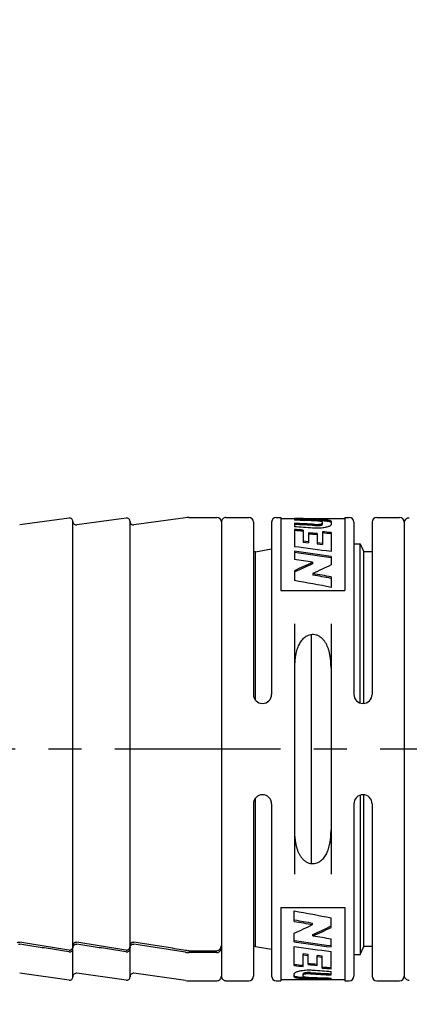
# Model space of a CAD drawing. Units: millimetres. Extents: x 0 to 210, y 0 to 297.
# Drawn here: x 70 to 88, y 231 to 274 of the extents above; entities that cross this region are included whole.
import ezdxf

# ---------------------------------------------------------------- set-up
doc = ezdxf.new("R2010")
doc.units = ezdxf.units.MM
doc.header["$LTSCALE"] = 19.36
doc.linetypes.add('CENTER', pattern=[0.6, 0.375, -0.075, 0.075, -0.075])
doc.layers.get('0').update_dxf_attribs({"linetype": 'CONTINUOUS'})
for name, color, linetype in [('BEZUGSACHSEN', 7, 'CONTINUOUS'), ('RUNDUNGEN', 7, 'CONTINUOUS'), ('ZEICHNUNGSBEMASSUNGEN', 7, 'CONTINUOUS')]:
    doc.layers.add(name, color=color, linetype=linetype)
doc.styles.get("Standard").update_dxf_attribs({"font": 'txt', "width": 0.7})
doc.styles.add('TEXTSTYLE_2', font='gdt', dxfattribs={"width": 0.7})
doc.dimstyles.new('DIMSTYLE_1', dxfattribs={"dimtxt": 3.5, "dimasz": 3.5, "dimexe": 0.18, "dimexo": 0.0625, "dimgap": 0.09, "dimtad": 1, "dimdec": 0, "dimdsep": 46, "dimtxsty": 'STANDARD', "dimblk": '_FILLED', "dimblk1": '_FILLED', "dimblk2": '_FILLED', "dimcen": 0.09, "dimclrt": 5, "dimadec": 0, "dimazin": 0, "dimtp": 0.2, "dimtm": 0.2, "dimtfac": 1, "dimtdec": 0, "dimtofl": 0, "dimtmove": 0, "dimatfit": 3, "dimldrblk": '_FILLED', "dimfxl": 1, "dimtolj": 1, "dimarcsym": 0})
doc.dimstyles.new('DIMSTYLE_3', dxfattribs={"dimtxt": 3.5, "dimasz": 3.5, "dimexe": 0.18, "dimexo": 0.0625, "dimgap": 0.09, "dimtad": 1, "dimdec": 3, "dimdsep": 46, "dimtxsty": 'STANDARD', "dimblk": '_FILLED', "dimblk1": '_FILLED', "dimblk2": '_FILLED', "dimcen": 0.09, "dimclrt": 5, "dimadec": 0, "dimazin": 0, "dimtp": 0.3, "dimtm": 0.3, "dimtfac": 1, "dimtdec": 3, "dimtofl": 0, "dimtmove": 0, "dimatfit": 3, "dimldrblk": '_FILLED', "dimfxl": 1, "dimtolj": 1, "dimarcsym": 0})

# ---------------------------------------------------------------- blocks, each defined once
blk = doc.blocks.new('_FILLED')
at = {"color": 0, "linetype": 'BYBLOCK'}
blk.add_solid([(0, 0), (-1, 0.125), (-1, -0.125)], dxfattribs=at)
blk = doc.blocks.new('*D0')
at = {"layer": 'ZEICHNUNGSBEMASSUNGEN', "color": 2, "linetype": 'CONTINUOUS'}
for p, q in [((43.551, 265.715), (43.551, 282.966)), ((62.651, 263.439), (62.651, 282.966)), ((43.551, 281.466), (53.101, 281.466)), ((62.651, 281.466), (53.101, 281.466)), ((53.101, 281.466), (95.955, 281.466))]:
    blk.add_line(p, q, dxfattribs=at)
at = {"layer": 'ZEICHNUNGSBEMASSUNGEN', "color": 2, "linetype": 'CONTINUOUS', "xscale": 3.5, "yscale": 3.5, "zscale": 3.5, "rotation": 180}
blk.add_blockref('_FILLED', (43.551, 281.466), dxfattribs=at)
at = {"layer": 'ZEICHNUNGSBEMASSUNGEN', "color": 2, "linetype": 'CONTINUOUS', "xscale": 3.5, "yscale": 3.5, "zscale": 3.5}
blk.add_blockref('_FILLED', (62.651, 281.466), dxfattribs=at)
at = {"layer": 'ZEICHNUNGSBEMASSUNGEN', "color": 5, "linetype": 'CONTINUOUS', "insert": (65.538, 285.872), "char_height": 3.5, "width": 30.41667, "attachment_point": 1, "line_spacing_factor": 0.9, "style": 'TEXTSTYLE_2'}
blk.add_mtext('\\Q15.0;{\\Fgdt;n}\\Ftxt;19 [0.748"]', dxfattribs=at)
blk = doc.blocks.new('*D2')
at = {"layer": 'ZEICHNUNGSBEMASSUNGEN', "color": 2, "linetype": 'CONTINUOUS'}
for p, q in [((42.551, 240.393), (42.551, 214.765)), ((113.741, 235.893), (113.741, 214.765)), ((42.551, 216.265), (78.146, 216.265)), ((113.741, 216.265), (78.146, 216.265))]:
    blk.add_line(p, q, dxfattribs=at)
at = {"layer": 'ZEICHNUNGSBEMASSUNGEN', "color": 2, "linetype": 'CONTINUOUS', "xscale": 3.5, "yscale": 3.5, "zscale": 3.5, "rotation": 180}
blk.add_blockref('_FILLED', (42.551, 216.265), dxfattribs=at)
at = {"layer": 'ZEICHNUNGSBEMASSUNGEN', "color": 2, "linetype": 'CONTINUOUS', "xscale": 3.5, "yscale": 3.5, "zscale": 3.5}
blk.add_blockref('_FILLED', (113.741, 216.265), dxfattribs=at)
at = {"layer": 'ZEICHNUNGSBEMASSUNGEN', "color": 5, "linetype": 'CONTINUOUS', "insert": (78.146, 220.671), "char_height": 3.5, "width": 29.5, "attachment_point": 2, "line_spacing_factor": 0.9}
blk.add_mtext('\\Q15.0;71.19 [2.73"]', dxfattribs=at)

msp = doc.modelspace()

# ---------------------------------------------------------------- linework, layer by layer
at = {"color": 7, "linetype": 'CONTINUOUS'}
for p, q in [((81.9006, 252.0434), (81.9006, 248.8405)), ((81.9006, 251.9934), (82.4954, 251.9934)), ((82.4954, 251.9934), (82.4954, 251.9929)), ((82.4954, 251.9807), (82.4954, 251.9253)), ((82.8825, 251.9934), (84.7006, 251.9934)), ((82.8825, 251.9934), (82.8825, 251.9912)), ((84.7006, 252.0434), (84.7006, 248.8405)), ((82.4954, 251.7898), (82.4954, 251.6348)), ((83.4824, 251.9139), (83.5104, 251.9133)), ((83.7211, 251.7422), (83.721, 251.8422)), ((84.1081, 251.8737), (84.1081, 251.7382)), ((84.1081, 251.7382), (84.1081, 251.7365)), ((82.4954, 251.5213), (82.4954, 250.7632)), ((82.8825, 251.4895), (82.8825, 250.9639)), ((83.1083, 251.3709), (83.1083, 250.9376)), ((83.4954, 251.3346), (83.4954, 250.8918)), ((83.7212, 251.4169), (83.7212, 250.8647)), ((84.1081, 251.3819), (84.1081, 250.5481)), ((82.8825, 251.0193), (83.1083, 250.9932)), ((82.8825, 250.9639), (83.1083, 250.9376)), ((83.4954, 250.9476), (83.7212, 250.9206)), ((83.4954, 250.8918), (83.7212, 250.8647)), ((85.1006, 250.8934), (85.3756, 250.8934)), ((85.3756, 250.8934), (85.5388, 250.5434)), ((85.3756, 243.9143), (85.3756, 250.8934)), ((80.8006, 250.5434), (80.7006, 250.5434)), ((80.8006, 250.5434), (81.5006, 250.6668)), ((80.8006, 244.0301), (80.8006, 250.5434)), ((82.4954, 250.5642), (82.4954, 250.2023)), ((84.0994, 250.2757), (84.1081, 250.2744)), ((84.1081, 250.3343), (84.1081, 249.9622)), ((85.9006, 250.5434), (85.5388, 250.5434)), ((85.5388, 243.8959), (85.5388, 250.5434)), ((83.296, 250.0782), (83.296, 250.0164)), ((82.4954, 249.7081), (82.4954, 249.2822)), ((82.4954, 249.6434), (82.5207, 249.6556)), ((83.3075, 249.5828), (83.3075, 249.517)), ((84.1081, 249.4415), (84.1081, 248.9795)), ((84.0964, 249.3765), (84.1081, 249.3744)), ((81.9006, 248.8405), (84.7006, 248.8405)), ((83.2276, 246.9077), (83.2276, 236.8793)), ((79.3006, 241.8934), (79.3006, 233.291)), ((80.8006, 233.2434), (80.8006, 239.7567)), ((85.3756, 239.8725), (85.3756, 232.8934)), ((85.5388, 233.2434), (85.5388, 239.891)), ((81.9006, 234.9463), (84.7006, 234.9463)), ((81.9006, 234.9463), (81.9006, 231.7434)), ((82.4932, 234.3453), (82.4932, 234.8073)), ((84.7006, 234.9463), (84.7006, 231.7434)), ((82.5049, 234.4103), (82.4932, 234.4124)), ((84.1058, 234.0787), (84.1058, 234.5046)), ((83.2938, 234.204), (83.2938, 234.2698)), ((84.1058, 234.1434), (84.0805, 234.1312)), ((82.4932, 233.4525), (82.4932, 233.8246)), ((82.5018, 233.5111), (82.4932, 233.5124)), ((83.3052, 233.7086), (83.3052, 233.7704)), ((84.1058, 233.2226), (84.1058, 233.5845)), ((80.8006, 233.2434), (80.7006, 233.2434)), ((80.8006, 233.2434), (81.5006, 233.12)), ((82.4932, 232.4049), (82.4932, 233.2387)), ((84.1058, 232.2655), (84.1058, 233.0237)), ((85.3756, 232.8934), (85.5388, 233.2434)), ((85.9006, 233.2434), (85.5388, 233.2434)), ((82.88, 232.3699), (82.88, 232.9221)), ((83.1059, 232.895), (82.88, 232.9221)), ((83.1059, 232.8392), (82.88, 232.8662)), ((83.1059, 232.4523), (83.1059, 232.895)), ((83.4929, 232.4159), (83.4929, 232.8492)), ((83.7188, 232.8229), (83.4929, 232.8492)), ((83.7188, 232.7675), (83.4929, 232.7936)), ((83.7188, 232.2973), (83.7188, 232.8229)), ((85.1006, 232.8934), (85.3756, 232.8934)), ((84.1058, 231.997), (84.1058, 232.152)), ((81.9006, 231.7934), (83.7188, 231.7934)), ((82.4932, 232.0486), (82.4931, 232.0503)), ((82.4932, 231.9131), (82.4932, 232.0486)), ((82.8802, 231.9446), (82.8801, 232.0446)), ((83.1188, 231.8729), (83.0908, 231.8735)), ((83.7188, 231.7934), (83.7188, 231.7956)), ((84.1058, 231.8061), (84.1058, 231.8615)), ((84.1058, 231.7934), (84.1058, 231.7939)), ((84.1058, 231.7934), (84.7006, 231.7934))]:
    msp.add_line(p, q, dxfattribs=at)
for centre, radius, start, end in [((82.1028, 111.2996), 140.6938, 89.682474, 89.840087), ((80.6034, 110.9655), 141.0279, 88.818877, 89.231301), ((80.6036, 111.6247), 140.3187, 88.824398, 89.227472), ((78.0843, 109.9572), 142.0366, 87.822101, 88.220296), ((74.7673, 107.4583), 144.5383, 86.577422, 86.935073), ((74.7711, 108.2217), 143.7247, 86.559542, 86.919223), ((72.1027, 104.8278), 147.1744, 85.638159, 85.950685), ((83.3505, 244.3094), 7.6056, 87.28172, 88.79511), ((83.4231, 245.9064), 6.007, 87.12103, 87.25136), ((70.4629, 102.9767), 149.0311, 85.219681, 85.368979), ((70.4762, 103.8974), 148.0601, 85.195139, 85.343719), ((69.1015, 100.2339), 151.7847, 84.558432, 84.705171), ((69.1231, 101.2615), 150.7064, 84.529539, 84.675399), ((70.2985, 101.08), 150.935, 84.750464, 84.897915), ((70.3173, 102.0737), 149.8907, 84.722878, 84.869494), ((61.4901, 87.1248), 164.981, 82.120275, 82.685276), ((59.3323, 82.3268), 169.8245, 81.611162, 82.160732), ((59.459, 84.3113), 167.7836, 81.555097, 82.108441), ((55.8975, 76.0151), 176.2062, 81.05471, 81.318135), ((95.1735, 223.3339), 29.2632, 113.9467, 115.67361), ((95.0855, 223.6702), 28.8638, 114.10769, 115.80523), ((96.7035, 222.3512), 30.3482, 114.5212, 116.19382), ((50.408, 60.8924), 191.537, 79.866328, 80.109509), ((50.8305, 64.8426), 187.5084, 79.781067, 80.025912), ((46.2637, 51.8115), 200.767, 79.1348, 79.603053), ((120.3376, 431.9753), 200.767, 259.1348, 259.603053), ((116.1932, 422.8944), 191.537, 259.866328, 260.109509), ((115.7707, 418.9442), 187.5084, 259.781067, 260.025912), ((69.8978, 261.4356), 30.3482, 294.5212, 296.19382), ((71.5157, 260.1166), 28.8638, 294.10769, 295.80523), ((71.4277, 260.4529), 29.2632, 293.9467, 295.67361), ((107.2689, 401.46), 169.8245, 261.611162, 262.160732), ((107.1423, 399.4755), 167.7836, 261.555097, 262.108441), ((110.7038, 407.7717), 176.2062, 261.05471, 261.318135), ((105.1111, 396.662), 164.981, 262.120275, 262.685276), ((96.3028, 382.7068), 150.935, 264.750464, 264.897915), ((96.284, 381.7131), 149.8907, 264.722878, 264.869494), ((97.4997, 383.5529), 151.7847, 264.558432, 264.705171), ((97.4782, 382.5253), 150.7064, 264.529539, 264.675399), ((94.4985, 378.959), 147.1744, 265.638159, 265.950685), ((96.1384, 380.8101), 149.0311, 265.219681, 265.368979), ((96.125, 379.8894), 148.0601, 265.195139, 265.343719), ((83.1781, 237.8804), 6.007, 267.12103, 267.25136), ((83.2507, 239.4774), 7.6056, 267.28172, 268.79511), ((85.9978, 372.8213), 141.0279, 268.818877, 269.231301), ((85.9977, 372.1621), 140.3187, 268.824398, 269.227472), ((88.517, 373.8296), 142.0366, 267.822101, 268.220296), ((91.8301, 375.5651), 143.7247, 266.559542, 266.919223), ((91.8339, 376.3285), 144.5383, 266.577422, 266.935073), ((84.4985, 372.4872), 140.6938, 269.682474, 269.840087)]:
    msp.add_arc(centre, radius, start, end, dxfattribs=at)
for points, knots in [([(84.0802, 251.6908), (84.0684, 251.6815), (84.0391, 251.6641), (83.9864, 251.6422), (83.9194, 251.6214), (83.8366, 251.6022), (83.7355, 251.5857), (83.6113, 251.5732), (83.4624, 251.5677), (83.354, 251.5717), (83.2961, 251.576)], [0, 0, 0, 0, 0.0556705, 0.1267368, 0.2128005, 0.3173358, 0.4440416, 0.595183, 0.7830815, 1, 1, 1, 1]), ([(83.3962, 251.7388), (83.4306, 251.7369), (83.4943, 251.736), (83.5811, 251.7416), (83.6507, 251.7543), (83.6927, 251.7643), (83.7133, 251.7786), (83.7165, 251.7824)], [0, 0, 0, 0, 0.316363, 0.5836285, 0.8016581, 0.9558152, 1, 1, 1, 1]), ([(83.3962, 251.6875), (83.4165, 251.6864), (83.4571, 251.685), (83.5171, 251.6862), (83.574, 251.6905), (83.6247, 251.6976), (83.6666, 251.7066), (83.6968, 251.7172), (83.7163, 251.7278), (83.721, 251.7385), (83.7211, 251.7422)], [0, 0, 0, 0, 0.1790416, 0.3588104, 0.5296922, 0.6827735, 0.8103197, 0.9062509, 0.967439, 1, 1, 1, 1]), ([(83.578, 251.8849), (83.5626, 251.8864), (83.5306, 251.8889), (83.4986, 251.8905), (83.482, 251.8912)], [0, 0, 0, 0, 0.4819332, 1, 1, 1, 1]), ([(83.5104, 251.9635), (83.5519, 251.9626), (83.6318, 251.9604), (83.7461, 251.9552), (83.8485, 251.948), (83.9362, 251.9385), (84.0073, 251.9272), (84.0599, 251.9132), (84.0946, 251.8984), (84.1076, 251.8811), (84.1081, 251.8737)], [0, 0, 0, 0, 0.2013581, 0.3886878, 0.5562303, 0.7001126, 0.8176039, 0.905782, 0.9638638, 1, 1, 1, 1]), ([(83.721, 251.8422), (83.7205, 251.8456), (83.7157, 251.8531), (83.7019, 251.8612), (83.6808, 251.8684), (83.6524, 251.8749), (83.6173, 251.8806), (83.5917, 251.8836), (83.578, 251.8849)], [0, 0, 0, 0, 0.06579, 0.1627066, 0.3073475, 0.4986603, 0.7306849, 1, 1, 1, 1]), ([(83.7249, 251.9058), (83.7746, 251.9033), (83.8659, 251.8974), (83.9865, 251.8804), (84.0586, 251.8667), (84.0942, 251.8454), (84.0999, 251.8396)], [0, 0, 0, 0, 0.3920772, 0.7203833, 0.9388368, 1, 1, 1, 1]), ([(84.1081, 251.7365), (84.1081, 251.729), (84.102, 251.7106), (84.0887, 251.6976), (84.0802, 251.6908)], [0, 0, 0, 0, 0.4093927, 1, 1, 1, 1]), ([(84.1006, 245.4375), (84.1006, 245.4942), (84.0984, 245.607), (84.0876, 245.7738), (84.0684, 245.9347), (84.0408, 246.0857), (84.0054, 246.2241), (83.9626, 246.3499), (83.9118, 246.4657), (83.8506, 246.5742), (83.7759, 246.6761), (83.6856, 246.7678), (83.5789, 246.8432), (83.4595, 246.8947), (83.3338, 246.9173), (83.2102, 246.9103), (83.0957, 246.8775), (82.994, 246.8247), (82.9059, 246.7577), (82.8303, 246.6805), (82.766, 246.5962), (82.7117, 246.507), (82.6654, 246.4131), (82.625, 246.3119), (82.5891, 246.1993), (82.5577, 246.0719), (82.532, 245.9283), (82.5134, 245.7708), (82.5028, 245.6055), (82.5006, 245.4934), (82.5006, 245.4375)], [0, 0, 0, 0, 0.0459365, 0.0914424, 0.1354777, 0.1771826, 0.2157595, 0.2512015, 0.2847843, 0.3181312, 0.3520098, 0.3868603, 0.4220234, 0.4572182, 0.4914942, 0.5245915, 0.556679, 0.5873209, 0.6169356, 0.6460315, 0.6746733, 0.7026947, 0.7305054, 0.7594296, 0.7909816, 0.8262451, 0.8657512, 0.9091483, 0.9547104, 1, 1, 1, 1]), ([(82.5006, 238.3493), (82.5006, 238.2938), (82.5027, 238.183), (82.5132, 238.0184), (82.5319, 237.8587), (82.559, 237.7077), (82.5941, 237.5687), (82.6365, 237.4424), (82.6866, 237.3271), (82.7462, 237.2198), (82.8182, 237.1194), (82.9055, 237.0281), (83.0089, 236.9516), (83.1264, 236.8971), (83.2515, 236.8706), (83.3765, 236.8741), (83.4936, 236.9045), (83.5983, 236.9563), (83.6892, 237.0235), (83.767, 237.1016), (83.8332, 237.1874), (83.8888, 237.2783), (83.9357, 237.3735), (83.9762, 237.4749), (84.0119, 237.5865), (84.0429, 237.7121), (84.0685, 237.854), (84.0874, 238.0109), (84.0984, 238.1779), (84.1006, 238.292), (84.1006, 238.3493)], [0, 0, 0, 0, 0.0449612, 0.0898518, 0.1335936, 0.1752783, 0.214096, 0.2497538, 0.2831343, 0.3158606, 0.349033, 0.3830942, 0.417843, 0.4527035, 0.4872093, 0.5206002, 0.5530972, 0.5845343, 0.6147102, 0.644374, 0.6736003, 0.702331, 0.7305969, 0.7595512, 0.7907444, 0.8254815, 0.8643831, 0.9075274, 0.9535078, 1, 1, 1, 1]), ([(70.356, 233.3997), (70.3624, 233.4058), (70.3826, 233.4219), (70.4217, 233.4388), (70.4555, 233.4397), (70.4714, 233.4371)], [0, 0, 0, 0, 0.2117701, 0.6140291, 1, 1, 1, 1]), ([(72.6298, 233.0879), (72.3878, 233.1268), (71.906, 233.2045), (71.1865, 233.3209), (70.7091, 233.3984), (70.4714, 233.4371)], [0, 0, 0, 0, 0.3363418, 0.6696707, 1, 1, 1, 1]), ([(72.8006, 233.2651), (72.8006, 233.2849), (72.8066, 233.325), (72.8328, 233.3781), (72.8731, 233.4176), (72.9212, 233.4387), (72.9554, 233.4397), (72.9714, 233.4371)], [0, 0, 0, 0, 0.2164725, 0.4367813, 0.6364897, 0.8220665, 1, 1, 1, 1]), ([(75.1298, 233.0879), (74.8878, 233.1268), (74.406, 233.2045), (73.6865, 233.3209), (73.2091, 233.3984), (72.9714, 233.4371)], [0, 0, 0, 0, 0.3363418, 0.6696707, 1, 1, 1, 1]), ([(75.3006, 233.2651), (75.3006, 233.2849), (75.3066, 233.325), (75.3328, 233.3781), (75.3731, 233.4176), (75.4212, 233.4387), (75.4554, 233.4397), (75.4714, 233.4371)], [0, 0, 0, 0, 0.2164725, 0.4367813, 0.6364897, 0.8220665, 1, 1, 1, 1]), ([(72.6298, 233.0879), (72.6459, 233.0853), (72.6801, 233.0862), (72.7283, 233.1072), (72.7686, 233.1465), (72.7947, 233.1993), (72.8006, 233.2393), (72.8006, 233.259)], [0, 0, 0, 0, 0.1788557, 0.3650531, 0.5645811, 0.7841057, 1, 1, 1, 1]), ([(75.1298, 233.0879), (75.1459, 233.0853), (75.1801, 233.0862), (75.2283, 233.1072), (75.2686, 233.1465), (75.2947, 233.1993), (75.3006, 233.2393), (75.3006, 233.259)], [0, 0, 0, 0, 0.1788557, 0.3650531, 0.5645811, 0.7841057, 1, 1, 1, 1]), ([(79.1006, 233.0604), (79.1252, 233.0604), (79.1769, 233.0717), (79.2432, 233.1207), (79.2896, 233.1974), (79.3006, 233.2591), (79.3006, 233.291)], [0, 0, 0, 0, 0.2190362, 0.4556293, 0.7157393, 1, 1, 1, 1]), ([(82.5211, 232.096), (82.5328, 232.1053), (82.5621, 232.1227), (82.6149, 232.1446), (82.6818, 232.1654), (82.7647, 232.1846), (82.8658, 232.2011), (82.9899, 232.2136), (83.1388, 232.2192), (83.2473, 232.2151), (83.3052, 232.2109)], [0, 0, 0, 0, 0.0556705, 0.1267368, 0.2128004, 0.3173357, 0.4440416, 0.595183, 0.7830815, 1, 1, 1, 1]), ([(82.4932, 232.0503), (82.4932, 232.0578), (82.4992, 232.0762), (82.5126, 232.0892), (82.5211, 232.096)], [0, 0, 0, 0, 0.4093927, 1, 1, 1, 1]), ([(83.0908, 231.8233), (83.0494, 231.8242), (82.9695, 231.8264), (82.8551, 231.8316), (82.7528, 231.8388), (82.665, 231.8483), (82.5939, 231.8596), (82.5414, 231.8736), (82.5067, 231.8884), (82.4937, 231.9057), (82.4932, 231.9131)], [0, 0, 0, 0, 0.2013581, 0.3886878, 0.5562303, 0.7001126, 0.8176039, 0.905782, 0.9638638, 1, 1, 1, 1]), ([(82.8764, 231.881), (82.8266, 231.8835), (82.7354, 231.8894), (82.6148, 231.9064), (82.5427, 231.9202), (82.507, 231.9414), (82.5014, 231.9472)], [0, 0, 0, 0, 0.3920772, 0.7203833, 0.9388368, 1, 1, 1, 1]), ([(83.205, 232.0993), (83.1848, 232.1004), (83.1442, 232.1018), (83.0843, 232.1006), (83.0274, 232.0963), (82.9768, 232.0893), (82.9348, 232.0803), (82.9045, 232.0697), (82.8849, 232.059), (82.8802, 232.0483), (82.8801, 232.0446)], [0, 0, 0, 0, 0.1788332, 0.3581822, 0.5290077, 0.682122, 0.8098498, 0.9060316, 0.967384, 1, 1, 1, 1]), ([(82.8802, 231.9446), (82.8808, 231.9412), (82.8855, 231.9337), (82.8994, 231.9256), (82.9204, 231.9184), (82.9489, 231.9119), (82.9839, 231.9062), (83.0095, 231.9032), (83.0233, 231.9019)], [0, 0, 0, 0, 0.06579, 0.1627066, 0.3073475, 0.4986603, 0.7306849, 1, 1, 1, 1]), ([(83.205, 232.048), (83.1707, 232.0499), (83.107, 232.0508), (83.0202, 232.0452), (82.9506, 232.0326), (82.9086, 232.0226), (82.888, 232.0082), (82.8847, 232.0044)], [0, 0, 0, 0, 0.3162066, 0.5834476, 0.8015363, 0.9557876, 1, 1, 1, 1]), ([(83.0233, 231.9019), (83.0386, 231.9004), (83.0706, 231.8979), (83.1027, 231.8963), (83.1193, 231.8956)], [0, 0, 0, 0, 0.4819332, 1, 1, 1, 1])]:
    msp.add_open_spline(points, degree=3, knots=knots, dxfattribs=at)
for points in [[(83.7165, 251.7824), (83.7193, 251.7856), (83.721, 251.7892), (83.721, 251.7932)], [(82.8847, 232.0044), (82.882, 232.0012), (82.8802, 231.9976), (82.8802, 231.9936)]]:
    msp.add_open_spline(points, degree=3, dxfattribs=at)
at = {"layer": 'BEZUGSACHSEN', "color": 7, "linetype": 'CONTINUOUS'}
for p, q in [((72.6298, 252.0195), (70.4714, 251.7173)), ((75.1298, 252.0195), (72.9714, 251.7173)), ((77.7316, 252.0337), (75.4714, 251.7173)), ((79.5006, 252.0434), (80.5006, 252.0434)), ((81.7006, 252.0434), (81.9006, 252.0434)), ((84.7006, 252.0434), (84.9006, 252.0434)), ((86.1006, 252.0434), (87.1006, 252.0434)), ((72.6298, 231.7673), (70.4714, 232.0695)), ((75.1298, 231.7673), (72.9714, 232.0695)), ((77.7316, 231.7531), (75.4714, 232.0695)), ((79.5006, 231.7434), (80.5006, 231.7434)), ((81.7006, 231.7434), (81.9006, 231.7434)), ((84.7006, 231.7434), (84.9006, 231.7434)), ((86.1006, 231.7434), (87.1006, 231.7434))]:
    msp.add_line(p, q, dxfattribs=at)
at = {"layer": 'BEZUGSACHSEN', "color": 7, "linetype": 'CENTER'}
msp.add_line((116.7406, 241.8934), (38.8796, 241.8934), dxfattribs=at)
at = {"layer": 'RUNDUNGEN', "color": 7, "linetype": 'CONTINUOUS'}
for p, q in [((77.8703, 252.0434), (79.1006, 252.0434)), ((72.8006, 233.2591), (72.8006, 251.8709)), ((75.3006, 233.2591), (75.3006, 251.8709)), ((79.3006, 251.8434), (79.3006, 231.9434)), ((80.7006, 251.8434), (80.7006, 244.2934)), ((81.5006, 251.8434), (81.5006, 244.2934)), ((85.1006, 251.8434), (85.1006, 244.2934)), ((85.9006, 251.8434), (85.9006, 244.2934)), ((87.3006, 251.8434), (87.3006, 231.9434)), ((82.5006, 247.3809), (82.5006, 236.4059)), ((84.1006, 247.3809), (84.1006, 236.4059)), ((80.7006, 239.4934), (80.7006, 231.9434)), ((81.5006, 239.4934), (81.5006, 231.9434)), ((85.1006, 239.4934), (85.1006, 231.9434)), ((85.9006, 239.4934), (85.9006, 231.9434)), ((72.6298, 233.0044), (72.6168, 233.0064)), ((72.8006, 231.9159), (72.8006, 233.1798)), ((75.1298, 233.0044), (75.1168, 233.0064)), ((75.3006, 231.9159), (75.3006, 233.1798)), ((77.7314, 232.9882), (77.7184, 232.9902)), ((77.8701, 233.0604), (79.1006, 233.0604)), ((79.1006, 232.9772), (77.8701, 232.9772)), ((77.8703, 231.7434), (79.1006, 231.7434))]:
    msp.add_line(p, q, dxfattribs=at)
for centre, radius, start, end in [((72.6506, 251.8709), 0.15, 359.03098, 97.96961), ((75.1506, 251.8709), 0.15, 359.03098, 97.96961), ((77.8703, 251.0434), 1, 89.99885, 97.96845), ((79.1006, 251.8434), 0.2, 0.00048, 90), ((79.5006, 251.8434), 0.2, 90, 180.00002), ((80.5006, 251.8434), 0.2, 0, 90), ((81.7006, 251.8434), 0.2, 90, 180), ((84.9006, 251.8434), 0.2, 0, 90), ((86.1006, 251.8434), 0.2, 90, 180), ((87.1006, 251.8434), 0.2, 360, 90), ((87.5006, 251.8157), 0.2, 82.59308, 180), ((72.9506, 251.8659), 0.15, 179.03098, 277.96961), ((75.4506, 251.8659), 0.15, 179.03098, 277.96961), ((81.1006, 244.2934), 0.4, 180, 360), ((85.5006, 244.2934), 0.4, 180, 360), ((81.1006, 239.4934), 0.4, 0, 180), ((85.5006, 239.4934), 0.4, 0, 180), ((72.9967, 233.1797), 0.1961, 170.76842, 179.99349), ((75.4967, 233.1797), 0.1961, 170.76842, 179.99349), ((72.6506, 231.9159), 0.15, 262.03039, 360), ((72.9506, 231.9209), 0.15, 82.03039, 180), ((75.1506, 231.9159), 0.15, 262.03039, 360), ((75.4506, 231.9209), 0.15, 82.03039, 180), ((77.8703, 232.7434), 1, 262.03041, 270.00002), ((79.1006, 231.9434), 0.2, 270, 0.00453), ((79.5006, 231.9434), 0.2, 179.99998, 270), ((80.5006, 231.9434), 0.2, 270, 360), ((81.7006, 231.9434), 0.2, 180, 270), ((84.9006, 231.9434), 0.2, 270, 360), ((86.1006, 231.9434), 0.2, 180, 270), ((87.1006, 231.9434), 0.2, 270, 0), ((87.5006, 231.9711), 0.2, 180, 277.40692)]:
    msp.add_arc(centre, radius, start, end, dxfattribs=at)
for points, knots in [([(77.7314, 233.0715), (77.4779, 233.1123), (76.9733, 233.1936), (76.2199, 233.3155), (75.7201, 233.3966), (75.4714, 233.4371)], [0, 0, 0, 0, 0.3364806, 0.6698089, 1, 1, 1, 1]), ([(72.6168, 233.0064), (72.3792, 233.0443), (71.9018, 233.1206), (71.1866, 233.2352), (70.7091, 233.3119), (70.4714, 233.3502)], [0, 0, 0, 0, 0.3322393, 0.6675869, 1, 1, 1, 1]), ([(72.6298, 233.0044), (72.6459, 233.0018), (72.6803, 233.0027), (72.7284, 233.0236), (72.754, 233.0484), (72.7648, 233.0628)], [0, 0, 0, 0, 0.3175463, 0.6524317, 1, 1, 1, 1]), ([(72.7648, 233.0628), (72.7765, 233.0784), (72.7946, 233.1142), (72.8006, 233.154), (72.8006, 233.174)], [0, 0, 0, 0, 0.493405, 1, 1, 1, 1]), ([(72.8032, 233.2112), (72.8048, 233.2212), (72.8119, 233.2506), (72.8303, 233.2861), (72.8502, 233.3079), (72.857, 233.3141)], [0, 0, 0, 0, 0.2561805, 0.7645558, 1, 1, 1, 1]), ([(72.857, 233.3141), (72.8636, 233.3202), (72.8838, 233.3358), (72.9078, 233.3458), (72.9241, 233.3491)], [0, 0, 0, 0, 0.3481721, 1, 1, 1, 1]), ([(75.1168, 233.0064), (74.8792, 233.0443), (74.4018, 233.1206), (73.6866, 233.2352), (73.2091, 233.3119), (72.9714, 233.3502)], [0, 0, 0, 0, 0.3322393, 0.6675869, 1, 1, 1, 1]), ([(75.1298, 233.0044), (75.1459, 233.0018), (75.1803, 233.0027), (75.2284, 233.0236), (75.254, 233.0484), (75.2648, 233.0628)], [0, 0, 0, 0, 0.3175463, 0.6524317, 1, 1, 1, 1]), ([(75.2648, 233.0628), (75.2765, 233.0784), (75.2946, 233.1142), (75.3006, 233.154), (75.3006, 233.174)], [0, 0, 0, 0, 0.493405, 1, 1, 1, 1]), ([(75.3032, 233.2112), (75.3048, 233.2212), (75.3119, 233.2506), (75.3303, 233.2861), (75.3502, 233.3079), (75.357, 233.3141)], [0, 0, 0, 0, 0.2561805, 0.7645558, 1, 1, 1, 1]), ([(75.357, 233.3141), (75.3636, 233.3202), (75.3838, 233.3358), (75.4078, 233.3458), (75.4241, 233.3491)], [0, 0, 0, 0, 0.3481721, 1, 1, 1, 1]), ([(77.7184, 232.9902), (77.4693, 233.0299), (76.9691, 233.1098), (76.2201, 233.2298), (75.7202, 233.3101), (75.4714, 233.3502)], [0, 0, 0, 0, 0.3325684, 0.6678185, 1, 1, 1, 1]), ([(77.8004, 233.0604), (77.7888, 233.0613), (77.7662, 233.0678), (77.7429, 233.0697), (77.7314, 233.0715)], [0, 0, 0, 0, 0.5004512, 1, 1, 1, 1]), ([(77.7314, 232.9882), (77.7429, 232.9863), (77.7662, 232.9845), (77.7888, 232.9781), (77.8004, 232.9772)], [0, 0, 0, 0, 0.4995339, 1, 1, 1, 1]), ([(77.8701, 233.0604), (77.8585, 233.0604), (77.8353, 233.0623), (77.812, 233.0595), (77.8004, 233.0604)], [0, 0, 0, 0, 0.498857, 1, 1, 1, 1]), ([(79.1382, 232.9813), (79.1505, 232.9839), (79.1885, 232.9964), (79.2208, 233.0206), (79.2391, 233.0406)], [0, 0, 0, 0, 0.3156889, 1, 1, 1, 1]), ([(79.2391, 233.0406), (79.2587, 233.062), (79.29, 233.1144), (79.3006, 233.1747), (79.3006, 233.2055)], [0, 0, 0, 0, 0.4828445, 1, 1, 1, 1]), ([(77.8004, 232.9772), (77.812, 232.9762), (77.8353, 232.979), (77.8585, 232.9772), (77.8701, 232.9772)], [0, 0, 0, 0, 0.5010984, 1, 1, 1, 1])]:
    msp.add_open_spline(points, degree=3, knots=knots, dxfattribs=at)
for points in [[(70.4241, 233.3491), (70.4397, 233.3523), (70.4558, 233.3527), (70.4714, 233.3502)], [(72.9241, 233.3491), (72.9397, 233.3523), (72.9558, 233.3527), (72.9714, 233.3502)], [(75.4241, 233.3491), (75.4397, 233.3523), (75.4558, 233.3527), (75.4714, 233.3502)], [(79.1006, 232.9772), (79.1132, 232.9772), (79.1258, 232.9786), (79.1382, 232.9813)]]:
    msp.add_open_spline(points, degree=3, dxfattribs=at)

# ---------------------------------------------------------------- dimensions: what is measured, and where the dimension line sits
at = {"layer": 'ZEICHNUNGSBEMASSUNGEN', "color": 2, "linetype": 'CONTINUOUS'}
dim = msp.add_linear_dim(base=(62.6506, 281.4656), p1=(43.5506, 265.7148), p2=(62.6506, 263.4391), text='%%c<> [0.748"]', dimstyle='DIMSTYLE_1', dxfattribs=at)
dim.commit()
dim.dimension.update_dxf_attribs({"geometry": '*D0', "text_midpoint": (80.7466, 284.1215), "dimtype": 160})
dim = msp.add_linear_dim(base=(42.5506, 216.2647), p1=(113.7406, 235.8934), p2=(42.5506, 240.3934), angle=180, text='<> [2.73"]', dimstyle='DIMSTYLE_3', dxfattribs=at)
dim.commit()
dim.dimension.update_dxf_attribs({"geometry": '*D2', "text_midpoint": (70.7706, 218.9206), "dimtype": 160})

doc.saveas('drawing.dxf')
